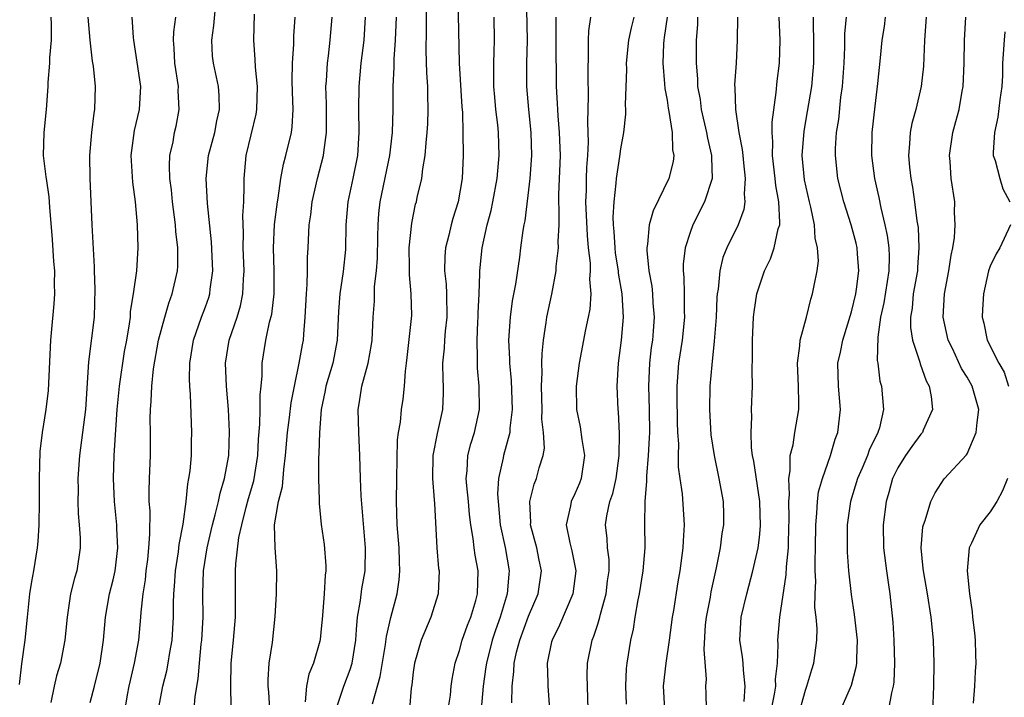
# Model space of a CAD drawing. Units: inches. Extents: x 2616000 to 2619000, y 1488000 to 1491000.
# Drawn here: x 2616723 to 2616808, y 1488272 to 1488331 of the extents above; entities that cross this region are included whole.
import ezdxf

# ---------------------------------------------------------------- set-up
doc = ezdxf.new("R2010")
doc.units = ezdxf.units.IN
doc.header["$MEASUREMENT"] = 0
doc.layers.add('LD26161488_2ft', color=188, linetype='Continuous')

msp = doc.modelspace()

# ---------------------------------------------------------------- linework, layer by layer
at = {"layer": 'LD26161488_2ft'}
for points, elevation in [([(2616760.786, 1488336.786), (2616760.996, 1488327), (2616761.224, 1488323.224), (2616761.265, 1488322.735), (2616761.317, 1488321), (2616761.341, 1488319), (2616761.245, 1488317), (2616760.905, 1488315), (2616760.447, 1488313.553), (2616760.295, 1488313), (2616760.089, 1488312.089), (2616759.8, 1488311), (2616759.741, 1488310.259), (2616759.719, 1488309), (2616759.854, 1488307.854), (2616759.894, 1488307), (2616759.925, 1488305), (2616759.78, 1488303.78), (2616759.718, 1488303), (2616759.687, 1488302.314), (2616759.548, 1488301), (2616759.567, 1488299.567), (2616759.599, 1488299), (2616759.596, 1488298.404), (2616759.544, 1488297), (2616759.079, 1488294.922), (2616758.689, 1488293), (2616758.662, 1488291), (2616758.832, 1488289.168), (2616758.838, 1488288.838), (2616759.059, 1488285), (2616759.207, 1488283.206), (2616759.242, 1488283), (2616759.154, 1488281), (2616758.528, 1488279), (2616757.702, 1488277), (2616757.106, 1488275), (2616757, 1488274.215), (2616756.882, 1488273.117), (2616756.833, 1488272.833), (2616756.695, 1488271)], 8612), ([(2616753.462, 1488271.462), (2616754.15, 1488273.849), (2616754.604, 1488276.604), (2616754.69, 1488277.31), (2616755.053, 1488278.947), (2616755.599, 1488281), (2616755.779, 1488282.221), (2616755.843, 1488283), (2616755.803, 1488283.803), (2616755.773, 1488285), (2616755.663, 1488286.337), (2616755.626, 1488287), (2616755.566, 1488289), (2616755.569, 1488291), (2616755.646, 1488294.355), (2616755.734, 1488295), (2616755.887, 1488295.887), (2616755.983, 1488297), (2616756.121, 1488297.879), (2616756.234, 1488299), (2616756.32, 1488300.32), (2616756.43, 1488301), (2616756.491, 1488301.509), (2616756.864, 1488304.864), (2616756.874, 1488305.126), (2616756.83, 1488307), (2616756.667, 1488308.667), (2616756.68, 1488309.32), (2616756.664, 1488311), (2616756.872, 1488313.128), (2616757.214, 1488314.785), (2616757.279, 1488315), (2616757.352, 1488315.353), (2616757.755, 1488317), (2616757.836, 1488317.836), (2616758.05, 1488319), (2616758.116, 1488320.116), (2616758.218, 1488321), (2616758.262, 1488321.738), (2616758.307, 1488323), (2616758.264, 1488324.264), (2616758.258, 1488325), (2616758.174, 1488326.174), (2616758.119, 1488328.119), (2616758.153, 1488329.847), (2616758.149, 1488333)], 8614), ([(2616766.797, 1488333), (2616766.865, 1488329), (2616766.825, 1488327), (2616766.82, 1488325), (2616766.982, 1488323), (2616767.201, 1488321), (2616767.265, 1488319), (2616767.108, 1488317), (2616766.665, 1488313.335), (2616766.583, 1488313), (2616766.496, 1488312.496), (2616766.293, 1488311), (2616766.201, 1488310.201), (2616765.865, 1488307.865), (2616765.593, 1488306.407), (2616765.398, 1488305), (2616765.269, 1488303), (2616765.352, 1488301.352), (2616765.35, 1488301), (2616765.49, 1488299.49), (2616765.569, 1488297), (2616765.37, 1488295.37), (2616765.366, 1488295), (2616764.821, 1488293), (2616764.795, 1488292.795), (2616764.406, 1488291), (2616764.318, 1488289.682), (2616764.356, 1488289), (2616764.552, 1488287), (2616764.963, 1488285.037), (2616765.319, 1488283), (2616765.281, 1488282.719), (2616765.156, 1488281), (2616764.553, 1488279), (2616764.138, 1488277.862), (2616763.845, 1488277), (2616763.34, 1488275), (2616763.31, 1488274.69), (2616763.074, 1488273), (2616762.879, 1488271)], 8608), ([(2616734.934, 1488271), (2616735.31, 1488273), (2616735.658, 1488274.342), (2616735.78, 1488275), (2616735.916, 1488275.916), (2616736.113, 1488277), (2616736.224, 1488279), (2616736.221, 1488280.221), (2616736.247, 1488281), (2616736.312, 1488281.688), (2616736.39, 1488283), (2616736.647, 1488284.647), (2616736.713, 1488285.287), (2616737.055, 1488287.055), (2616737.316, 1488289), (2616737.461, 1488290.539), (2616737.567, 1488291), (2616737.661, 1488291.661), (2616737.776, 1488293), (2616737.795, 1488294.205), (2616737.83, 1488295), (2616737.702, 1488298.298), (2616737.637, 1488299), (2616737.615, 1488299.615), (2616737.647, 1488301), (2616737.963, 1488303), (2616738.668, 1488305), (2616739, 1488305.885), (2616739.291, 1488306.709), (2616739.38, 1488307), (2616739.419, 1488307.419), (2616739.637, 1488309), (2616739.517, 1488311.517), (2616739.166, 1488314.834), (2616739.047, 1488317), (2616739.261, 1488319), (2616739.802, 1488321), (2616739.984, 1488322.016), (2616740.224, 1488323), (2616740.193, 1488324.193), (2616740.119, 1488325), (2616739.688, 1488327), (2616739.621, 1488327.621), (2616739.543, 1488329), (2616739.72, 1488330.28), (2616739.871, 1488331.871)], 8626), ([(2616738.006, 1488271), (2616738.1, 1488272.1), (2616738.367, 1488273.633), (2616738.479, 1488275), (2616738.636, 1488276.636), (2616738.684, 1488277), (2616738.786, 1488279), (2616738.78, 1488281), (2616738.84, 1488283), (2616739.135, 1488285), (2616739.503, 1488286.497), (2616739.613, 1488287), (2616739.852, 1488287.852), (2616740.128, 1488289), (2616740.261, 1488289.739), (2616740.651, 1488291), (2616741.021, 1488293), (2616741.082, 1488295.082), (2616740.99, 1488297), (2616740.82, 1488299), (2616740.748, 1488301), (2616741.065, 1488303), (2616741.735, 1488305), (2616742.026, 1488305.974), (2616742.249, 1488307), (2616742.297, 1488308.297), (2616742.353, 1488309), (2616742.27, 1488311), (2616742.297, 1488312.297), (2616742.239, 1488313.761), (2616742.316, 1488315), (2616742.359, 1488316.359), (2616742.339, 1488317), (2616742.535, 1488319), (2616743.402, 1488322.597), (2616743.458, 1488323), (2616743.506, 1488325), (2616743.328, 1488326.672), (2616743.318, 1488327.318), (2616743.18, 1488329), (2616743.252, 1488331.252)], 8624), ([(2616725.584, 1488331), (2616725.614, 1488330.386), (2616725.619, 1488329), (2616725.479, 1488327.48), (2616725.481, 1488327), (2616725.332, 1488325.332), (2616725.334, 1488325), (2616725.184, 1488323), (2616724.976, 1488321), (2616724.927, 1488319), (2616725.17, 1488317.17), (2616725.18, 1488317), (2616725.423, 1488315.422), (2616725.472, 1488314.528), (2616725.716, 1488311.716), (2616725.831, 1488309.831), (2616725.903, 1488309), (2616725.881, 1488307.881), (2616725.914, 1488307), (2616725.861, 1488306.139), (2616725.636, 1488303.636), (2616725.557, 1488303), (2616725.379, 1488298.621), (2616725.176, 1488297), (2616724.843, 1488295), (2616724.649, 1488293.351), (2616724.576, 1488291), (2616724.578, 1488289), (2616724.549, 1488287), (2616724.463, 1488285.537), (2616724.405, 1488285), (2616724.09, 1488283), (2616723.913, 1488282.087), (2616723.761, 1488281), (2616723.547, 1488279), (2616723.355, 1488277), (2616723.06, 1488274.94), (2616722.845, 1488273.155)], 8634), ([(2616728.799, 1488331), (2616728.988, 1488328.988), (2616729.186, 1488327.186), (2616729.255, 1488326.745), (2616729.428, 1488325), (2616729.381, 1488323), (2616729.318, 1488322.682), (2616729.131, 1488321), (2616728.961, 1488319), (2616728.98, 1488317.02), (2616729.157, 1488313), (2616729.363, 1488309.363), (2616729.361, 1488309), (2616729.422, 1488307.421), (2616729.341, 1488305), (2616728.872, 1488301.128), (2616728.61, 1488297), (2616728.088, 1488293), (2616727.95, 1488291), (2616727.966, 1488290.034), (2616727.947, 1488289), (2616727.971, 1488287.971), (2616728.059, 1488287), (2616728.128, 1488285.872), (2616728.134, 1488285), (2616727.836, 1488283), (2616727.64, 1488282.361), (2616727.314, 1488281), (2616727.002, 1488279), (2616726.82, 1488277), (2616726.438, 1488275), (2616726.097, 1488273.903), (2616725.872, 1488273), (2616725.588, 1488271.588)], 8632), ([(2616729, 1488271.584), (2616729.368, 1488273), (2616729.863, 1488275), (2616730.155, 1488277), (2616730.326, 1488279), (2616730.69, 1488281), (2616731, 1488282.218), (2616731.171, 1488283), (2616731.394, 1488285), (2616731.316, 1488286.684), (2616731.314, 1488287), (2616731.11, 1488289), (2616731.014, 1488291), (2616731.077, 1488293), (2616731.212, 1488294.788), (2616731.22, 1488295.22), (2616731.358, 1488297), (2616731.545, 1488299), (2616731.984, 1488302.016), (2616732.173, 1488303), (2616732.419, 1488304.419), (2616732.488, 1488305), (2616732.513, 1488305.487), (2616732.771, 1488307), (2616733.039, 1488309), (2616733.17, 1488311), (2616733.104, 1488313), (2616732.928, 1488315), (2616732.702, 1488316.702), (2616732.562, 1488319), (2616732.836, 1488321.164), (2616733.273, 1488323), (2616733.389, 1488325), (2616733.092, 1488327.092), (2616732.784, 1488329), (2616732.758, 1488329.242), (2616732.657, 1488331)], 8630), ([(2616732.046, 1488271), (2616732.25, 1488272.25), (2616732.384, 1488273), (2616732.493, 1488273.507), (2616732.86, 1488275), (2616733.236, 1488277), (2616733.408, 1488279), (2616733.424, 1488279.424), (2616733.594, 1488281), (2616733.788, 1488282.213), (2616733.863, 1488283), (2616733.992, 1488283.992), (2616734.102, 1488285), (2616734.19, 1488286.19), (2616734.196, 1488288.196), (2616734.131, 1488289), (2616734.107, 1488289.893), (2616734.141, 1488291), (2616734.232, 1488293), (2616734.221, 1488294.221), (2616734.235, 1488295), (2616734.202, 1488296.202), (2616734.221, 1488297), (2616734.293, 1488297.707), (2616734.341, 1488299), (2616734.504, 1488300.504), (2616734.936, 1488303), (2616735.467, 1488305), (2616735.809, 1488306.191), (2616736.121, 1488307), (2616736.575, 1488309), (2616736.599, 1488309.4), (2616736.603, 1488311), (2616736.431, 1488312.431), (2616736.392, 1488313), (2616736.14, 1488315), (2616736.043, 1488316.043), (2616735.922, 1488317), (2616735.879, 1488318.121), (2616735.922, 1488319), (2616736.188, 1488320.189), (2616736.325, 1488321), (2616736.456, 1488321.544), (2616736.723, 1488323), (2616736.636, 1488324.636), (2616736.647, 1488325), (2616736.344, 1488327), (2616736.298, 1488328.298), (2616736.235, 1488329), (2616736.265, 1488329.735), (2616736.433, 1488331)], 8628), ([(2616741.233, 1488271.233), (2616741.192, 1488273), (2616741.232, 1488275), (2616741.437, 1488277), (2616741.591, 1488279), (2616741.593, 1488283), (2616741.616, 1488283.616), (2616741.884, 1488285.884), (2616742.138, 1488287), (2616742.514, 1488288.514), (2616742.723, 1488289.277), (2616743.182, 1488290.818), (2616743.53, 1488293), (2616743.585, 1488294.415), (2616743.709, 1488295.709), (2616743.733, 1488297), (2616743.729, 1488298.272), (2616743.816, 1488299), (2616743.898, 1488299.898), (2616743.898, 1488301), (2616744.216, 1488303), (2616744.549, 1488304.549), (2616744.742, 1488305.258), (2616744.953, 1488307), (2616744.954, 1488309), (2616744.886, 1488311), (2616744.985, 1488313.015), (2616745.236, 1488315), (2616745.295, 1488315.294), (2616745.53, 1488317), (2616745.753, 1488318.247), (2616745.974, 1488319), (2616746.449, 1488321), (2616746.52, 1488321.48), (2616746.59, 1488323), (2616746.529, 1488324.529), (2616746.52, 1488325.48), (2616746.544, 1488327), (2616746.655, 1488328.655), (2616746.663, 1488329.337), (2616746.783, 1488331)], 8622), ([(2616744.576, 1488271), (2616744.483, 1488272.483), (2616744.435, 1488273), (2616744.437, 1488273.563), (2616744.523, 1488275), (2616744.796, 1488276.796), (2616745.035, 1488279.035), (2616745.15, 1488281), (2616745.197, 1488283), (2616745.038, 1488285), (2616744.975, 1488287), (2616745.317, 1488289), (2616745.675, 1488290.325), (2616745.788, 1488291.788), (2616745.944, 1488293), (2616746.112, 1488295), (2616746.29, 1488296.289), (2616746.432, 1488297.568), (2616746.707, 1488299), (2616747.129, 1488301), (2616747.402, 1488302.598), (2616747.489, 1488303), (2616747.513, 1488303.513), (2616747.65, 1488305), (2616747.742, 1488307), (2616747.818, 1488307.818), (2616747.84, 1488309), (2616747.838, 1488310.162), (2616747.901, 1488311), (2616747.996, 1488313), (2616748.124, 1488313.876), (2616748.252, 1488315), (2616748.712, 1488317), (2616749.235, 1488319), (2616749.254, 1488319.254), (2616749.492, 1488321), (2616749.482, 1488323.481), (2616749.436, 1488325), (2616749.479, 1488325.479), (2616749.562, 1488327), (2616749.648, 1488327.648), (2616749.794, 1488329), (2616749.97, 1488331)], 8620), ([(2616752.85, 1488331), (2616752.717, 1488329), (2616752.465, 1488327), (2616752.285, 1488325), (2616752.267, 1488323), (2616752.301, 1488321), (2616752.168, 1488319), (2616751.767, 1488317), (2616751.343, 1488315), (2616751.176, 1488313), (2616751.132, 1488310.868), (2616750.941, 1488308.941), (2616750.632, 1488307), (2616750.514, 1488305.486), (2616750.419, 1488303), (2616750.023, 1488301), (2616749.419, 1488299), (2616749.365, 1488298.635), (2616749.031, 1488297), (2616748.891, 1488295), (2616748.836, 1488293.165), (2616748.803, 1488292.803), (2616748.794, 1488291), (2616748.863, 1488289.137), (2616748.841, 1488288.841), (2616749.033, 1488287.033), (2616749.292, 1488285.292), (2616749.433, 1488283.432), (2616749.424, 1488283), (2616749.368, 1488282.632), (2616749.271, 1488281), (2616749.133, 1488279.133), (2616749, 1488277.644), (2616748.937, 1488277.063), (2616748.904, 1488276.904), (2616748.354, 1488275), (2616747.953, 1488274.048), (2616747.747, 1488273), (2616747.642, 1488271.642)], 8618), ([(2616750.315, 1488271), (2616751.002, 1488273), (2616751.543, 1488274.458), (2616751.698, 1488275), (2616752.033, 1488277), (2616752.077, 1488277.923), (2616752.184, 1488279), (2616752.434, 1488280.434), (2616752.552, 1488281.447), (2616752.834, 1488283), (2616752.876, 1488285), (2616752.484, 1488289.516), (2616752.426, 1488291), (2616752.39, 1488293), (2616752.296, 1488295), (2616752.237, 1488297), (2616752.353, 1488297.647), (2616752.555, 1488299), (2616753.111, 1488301), (2616753.388, 1488302.612), (2616753.435, 1488303), (2616753.519, 1488305), (2616753.635, 1488306.365), (2616753.66, 1488307.66), (2616753.826, 1488309), (2616753.9, 1488310.1), (2616753.947, 1488311.948), (2616753.955, 1488313), (2616754.034, 1488313.966), (2616754.147, 1488315), (2616754.989, 1488319), (2616755.216, 1488321), (2616755.275, 1488323), (2616755.278, 1488325), (2616755.35, 1488326.65), (2616755.343, 1488327.343), (2616755.462, 1488329), (2616755.548, 1488331)], 8616), ([(2616760.045, 1488271), (2616760.223, 1488272.223), (2616760.3, 1488273), (2616760.382, 1488273.618), (2616760.637, 1488275), (2616761, 1488276.096), (2616761.238, 1488277), (2616761.697, 1488278.303), (2616761.991, 1488279), (2616762.431, 1488280.431), (2616762.588, 1488281), (2616762.624, 1488283), (2616762.358, 1488284.359), (2616762.273, 1488285), (2616762.19, 1488285.81), (2616761.991, 1488287), (2616761.891, 1488287.891), (2616761.795, 1488289), (2616761.642, 1488290.358), (2616761.602, 1488291), (2616761.68, 1488291.68), (2616761.726, 1488293), (2616761.995, 1488294.005), (2616762.312, 1488295), (2616762.754, 1488297), (2616762.727, 1488299), (2616762.581, 1488300.581), (2616762.56, 1488301), (2616762.579, 1488301.421), (2616762.537, 1488303), (2616762.598, 1488304.598), (2616762.627, 1488305), (2616762.625, 1488305.375), (2616762.715, 1488307), (2616762.788, 1488308.788), (2616762.777, 1488309), (2616762.971, 1488311), (2616763.41, 1488313), (2616763.751, 1488314.249), (2616763.91, 1488315), (2616764.287, 1488317), (2616764.33, 1488317.67), (2616764.459, 1488319), (2616764.387, 1488321), (2616764.325, 1488321.675), (2616764.166, 1488323), (2616764.072, 1488324.072), (2616764, 1488325), (2616763.979, 1488326.021), (2616763.985, 1488327), (2616764.025, 1488328.025), (2616764.038, 1488329), (2616764.02, 1488331)], 8610), ([(2616765.55, 1488271.55), (2616765.583, 1488273), (2616765.73, 1488274.27), (2616765.749, 1488275), (2616765.965, 1488275.965), (2616766.237, 1488277), (2616767, 1488279.068), (2616767.821, 1488281), (2616768.117, 1488283), (2616767.915, 1488283.915), (2616767.704, 1488285), (2616767.165, 1488287), (2616767.182, 1488287.182), (2616767.096, 1488289), (2616767.483, 1488290.517), (2616767.693, 1488291), (2616767.932, 1488291.932), (2616768.268, 1488293), (2616768.37, 1488293.63), (2616768.294, 1488295), (2616768.16, 1488296.16), (2616768.168, 1488297), (2616768.122, 1488299), (2616768.192, 1488300.192), (2616768.164, 1488301), (2616768.168, 1488301.832), (2616768.291, 1488303), (2616768.533, 1488304.533), (2616768.585, 1488305), (2616769.005, 1488306.995), (2616769.38, 1488309), (2616769.383, 1488309.383), (2616769.588, 1488311), (2616769.561, 1488311.561), (2616769.639, 1488313), (2616769.649, 1488314.351), (2616769.613, 1488315), (2616769.619, 1488315.619), (2616769.762, 1488319), (2616769.693, 1488321), (2616769.558, 1488322.442), (2616769.526, 1488323), (2616769.518, 1488323.518), (2616769.435, 1488325), (2616769.385, 1488329), (2616769.4, 1488329.4), (2616769.384, 1488331)], 8606), ([(2616772.36, 1488331), (2616772.195, 1488329.805), (2616772.157, 1488329), (2616772.173, 1488328.173), (2616772.125, 1488325.875), (2616772.151, 1488324.151), (2616772.093, 1488321.907), (2616772.146, 1488321), (2616772.166, 1488320.166), (2616772.113, 1488319), (2616772.029, 1488317.971), (2616771.987, 1488317), (2616771.978, 1488315.978), (2616771.943, 1488315), (2616772.069, 1488312.069), (2616772.176, 1488311), (2616772.335, 1488309.665), (2616772.332, 1488309), (2616772.282, 1488308.282), (2616772.393, 1488307), (2616772.304, 1488305.696), (2616772.173, 1488305), (2616771.937, 1488303.937), (2616771.373, 1488301), (2616771.118, 1488299), (2616771.152, 1488297), (2616771.475, 1488295.475), (2616771.615, 1488294.385), (2616771.85, 1488293), (2616771.555, 1488291), (2616771.4, 1488290.6), (2616771, 1488289.672), (2616770.682, 1488289), (2616770.638, 1488288.638), (2616770.266, 1488287), (2616770.566, 1488285.434), (2616770.738, 1488284.738), (2616771.086, 1488283), (2616770.845, 1488281), (2616769.692, 1488278.308), (2616769.035, 1488277), (2616769, 1488276.847), (2616768.617, 1488275), (2616768.68, 1488273.32), (2616768.669, 1488273), (2616768.805, 1488271)], 8604), ([(2616772.168, 1488271), (2616772.082, 1488273.918), (2616772.107, 1488275), (2616772.522, 1488277), (2616772.669, 1488277.33), (2616773, 1488278.382), (2616773.182, 1488279), (2616773.233, 1488279.234), (2616773.716, 1488281), (2616773.851, 1488282.15), (2616773.98, 1488283), (2616773.973, 1488283.973), (2616773.845, 1488285), (2616773.802, 1488285.802), (2616773.667, 1488287), (2616773.775, 1488287.775), (2616774.039, 1488289), (2616774.291, 1488289.709), (2616774.582, 1488291), (2616774.863, 1488293), (2616774.895, 1488294.895), (2616774.795, 1488296.795), (2616774.767, 1488297), (2616774.678, 1488299), (2616774.789, 1488301), (2616775.062, 1488303), (2616775.221, 1488305), (2616775.098, 1488307), (2616774.794, 1488308.794), (2616774.781, 1488309), (2616774.546, 1488310.546), (2616774.493, 1488311), (2616774.422, 1488312.422), (2616774.362, 1488313), (2616774.334, 1488313.666), (2616774.412, 1488315), (2616774.604, 1488316.604), (2616774.623, 1488317), (2616774.916, 1488318.916), (2616775, 1488319.581), (2616775.265, 1488321), (2616775.419, 1488322.581), (2616775.417, 1488323), (2616775.388, 1488323.388), (2616775.508, 1488326.492), (2616775.498, 1488327), (2616775.678, 1488329), (2616775.915, 1488330.085), (2616776.143, 1488331)], 8602), ([(2616779.008, 1488331), (2616778.762, 1488329.238), (2616778.715, 1488329), (2616778.691, 1488328.691), (2616778.64, 1488327), (2616778.786, 1488325.214), (2616778.801, 1488324.801), (2616779, 1488323.79), (2616779.106, 1488323.106), (2616779.167, 1488322.833), (2616779.459, 1488321), (2616779.483, 1488319.483), (2616779.585, 1488319), (2616779.528, 1488318.472), (2616779.161, 1488317), (2616777.785, 1488314.215), (2616777.461, 1488313), (2616777.305, 1488311.305), (2616777.239, 1488311), (2616777.237, 1488310.763), (2616777.422, 1488309), (2616777.673, 1488307.673), (2616777.738, 1488307), (2616777.773, 1488306.227), (2616777.886, 1488305), (2616777.811, 1488303.811), (2616777.734, 1488303), (2616777.637, 1488302.363), (2616777.477, 1488301), (2616777.386, 1488299), (2616777.455, 1488297), (2616777.471, 1488295), (2616777.461, 1488294.539), (2616777.366, 1488293), (2616777.212, 1488291.213), (2616777.231, 1488290.769), (2616777.085, 1488289), (2616777.054, 1488287.054), (2616777.068, 1488285), (2616776.911, 1488283), (2616776.593, 1488281), (2616776.479, 1488280.479), (2616776.218, 1488279), (2616776.053, 1488277.947), (2616775.84, 1488277), (2616775.512, 1488275), (2616775.471, 1488274.529), (2616775.392, 1488273), (2616775.452, 1488271.452)], 8600), ([(2616781.649, 1488331), (2616781.629, 1488330.371), (2616781.518, 1488329), (2616781.517, 1488327), (2616781.638, 1488325.638), (2616781.649, 1488325), (2616781.865, 1488323.865), (2616781.967, 1488323), (2616782.43, 1488321), (2616782.505, 1488320.505), (2616782.857, 1488319), (2616782.845, 1488318.845), (2616782.903, 1488317), (2616782.26, 1488315), (2616781.241, 1488313), (2616781, 1488312.334), (2616780.57, 1488311), (2616780.407, 1488309.593), (2616780.401, 1488309), (2616780.458, 1488308.458), (2616780.485, 1488307), (2616780.483, 1488305.517), (2616780.506, 1488305), (2616780.303, 1488303), (2616779.996, 1488301), (2616779.842, 1488299), (2616779.841, 1488298.159), (2616779.89, 1488295.89), (2616779.92, 1488295), (2616779.982, 1488294.017), (2616779.959, 1488293), (2616779.976, 1488291.976), (2616780.109, 1488291), (2616780.313, 1488289.687), (2616780.498, 1488287), (2616780.396, 1488285.604), (2616780.376, 1488285), (2616780.117, 1488283), (2616779.944, 1488282.055), (2616779.553, 1488279.553), (2616779.452, 1488279), (2616779.184, 1488277), (2616778.89, 1488275), (2616778.667, 1488273), (2616778.777, 1488271)], 8598), ([(2616785.104, 1488331), (2616785.08, 1488329), (2616784.98, 1488327), (2616784.859, 1488325.141), (2616784.88, 1488324.88), (2616784.937, 1488323), (2616785.23, 1488321), (2616785.517, 1488319.517), (2616785.556, 1488319), (2616785.636, 1488318.364), (2616785.772, 1488317), (2616785.672, 1488315.672), (2616785.74, 1488315), (2616785.663, 1488314.337), (2616785.162, 1488313), (2616784.183, 1488311), (2616783.843, 1488310.157), (2616783.569, 1488309), (2616783.432, 1488307.432), (2616783.349, 1488307), (2616783.317, 1488306.683), (2616783.245, 1488305), (2616783.084, 1488302.916), (2616782.869, 1488300.869), (2616782.719, 1488299), (2616782.686, 1488297), (2616782.805, 1488294.805), (2616783.073, 1488293), (2616783.501, 1488291), (2616783.863, 1488289), (2616783.89, 1488287.89), (2616783.89, 1488287), (2616783.757, 1488286.243), (2616783.598, 1488285), (2616783.27, 1488283.269), (2616782.809, 1488281.192), (2616782.73, 1488280.73), (2616782.388, 1488279), (2616782.318, 1488278.319), (2616782.185, 1488276.185), (2616782.381, 1488273.619), (2616782.339, 1488273), (2616782.374, 1488272.374), (2616782.381, 1488271)], 8596), ([(2616785.674, 1488271.674), (2616785.775, 1488273), (2616785.614, 1488274.386), (2616785.591, 1488275), (2616785.545, 1488275.545), (2616785.315, 1488277), (2616785.434, 1488279), (2616785.905, 1488281), (2616786.422, 1488283), (2616786.884, 1488285), (2616787, 1488285.902), (2616787.106, 1488286.894), (2616787.055, 1488289), (2616786.515, 1488292.515), (2616786.416, 1488293), (2616786.329, 1488293.671), (2616786.282, 1488295), (2616786.36, 1488296.36), (2616786.334, 1488297), (2616786.398, 1488299), (2616786.378, 1488300.378), (2616786.417, 1488301.583), (2616786.404, 1488303), (2616786.502, 1488305), (2616786.554, 1488305.446), (2616786.792, 1488307), (2616787, 1488307.705), (2616787.443, 1488309), (2616787.955, 1488310.045), (2616788.274, 1488311), (2616788.642, 1488312.642), (2616788.764, 1488313), (2616788.789, 1488313.211), (2616788.692, 1488315), (2616788.416, 1488316.416), (2616788.37, 1488317), (2616788.142, 1488319), (2616788.179, 1488320.179), (2616788.114, 1488321), (2616788.106, 1488321.894), (2616788.469, 1488324.469), (2616788.553, 1488325.447), (2616788.756, 1488327), (2616788.814, 1488329), (2616788.73, 1488331)], 8594), ([(2616788.044, 1488271), (2616788.316, 1488272.316), (2616788.419, 1488273), (2616788.401, 1488273.599), (2616788.563, 1488275), (2616788.625, 1488276.625), (2616788.591, 1488277), (2616788.764, 1488279), (2616789.333, 1488282.667), (2616789.357, 1488283.357), (2616789.523, 1488285), (2616789.526, 1488285.526), (2616789.59, 1488287.59), (2616789.55, 1488289), (2616789.618, 1488289.618), (2616789.544, 1488291), (2616789.676, 1488291.676), (2616789.685, 1488293), (2616789.918, 1488293.918), (2616790.078, 1488295), (2616790.42, 1488297), (2616790.434, 1488297.566), (2616790.388, 1488299), (2616790.297, 1488301), (2616790.517, 1488302.517), (2616790.534, 1488303), (2616791.084, 1488305), (2616791.455, 1488306.545), (2616791.617, 1488307), (2616791.743, 1488307.743), (2616792.006, 1488309), (2616792.127, 1488309.873), (2616792.051, 1488311), (2616791.833, 1488311.833), (2616791.79, 1488313), (2616791.471, 1488314.529), (2616791.341, 1488315), (2616790.9, 1488316.9), (2616790.705, 1488319), (2616790.876, 1488321.124), (2616791.181, 1488322.819), (2616791.536, 1488325), (2616791.668, 1488326.332), (2616791.719, 1488327), (2616791.727, 1488327.727), (2616791.731, 1488329), (2616791.685, 1488330.315), (2616791.698, 1488331)], 8592), ([(2616789.582, 1488267.582), (2616791, 1488272.667), (2616791.124, 1488273), (2616791.538, 1488274.462), (2616791.716, 1488275), (2616791.972, 1488277), (2616791.999, 1488278.001), (2616791.916, 1488279), (2616791.816, 1488279.816), (2616791.838, 1488281), (2616791.89, 1488282.111), (2616791.846, 1488283), (2616791.828, 1488283.828), (2616791.862, 1488285), (2616791.882, 1488287), (2616791.991, 1488287.991), (2616792.033, 1488289), (2616792.14, 1488289.86), (2616792.461, 1488291), (2616793.155, 1488293), (2616793.577, 1488294.423), (2616793.79, 1488295), (2616794.021, 1488297), (2616793.854, 1488299), (2616793.81, 1488301), (2616794.029, 1488301.971), (2616794.231, 1488303), (2616795, 1488305.461), (2616795.359, 1488307), (2616795.433, 1488307.433), (2616795.632, 1488309), (2616795.51, 1488310.49), (2616795.487, 1488311), (2616795.397, 1488311.397), (2616794.957, 1488313), (2616794.31, 1488315), (2616793.801, 1488317), (2616793.593, 1488319), (2616793.607, 1488319.607), (2616793.699, 1488321), (2616793.879, 1488322.121), (2616794.072, 1488324.072), (2616794.209, 1488325), (2616794.34, 1488327), (2616794.405, 1488328.405), (2616794.422, 1488329.578), (2616794.557, 1488331)], 8590), ([(2616797.893, 1488331), (2616797.807, 1488330.193), (2616797.63, 1488329), (2616797.462, 1488327.462), (2616797.246, 1488325.246), (2616797, 1488323.291), (2616796.756, 1488321), (2616796.721, 1488319), (2616796.977, 1488317), (2616797.353, 1488315.354), (2616797.517, 1488314.483), (2616797.883, 1488313), (2616798.083, 1488312.083), (2616798.22, 1488311), (2616798.25, 1488310.25), (2616798.231, 1488309), (2616797.776, 1488306.224), (2616797.508, 1488305), (2616797.269, 1488303.27), (2616797.225, 1488301.225), (2616797.271, 1488301), (2616797.452, 1488299.452), (2616797.577, 1488299), (2616797.765, 1488297), (2616797.405, 1488295.405), (2616797.275, 1488295), (2616796.523, 1488293.477), (2616796.365, 1488293), (2616795.914, 1488291.914), (2616795.51, 1488291), (2616794.9, 1488289), (2616794.619, 1488287), (2616794.605, 1488285), (2616794.615, 1488284.615), (2616794.728, 1488283), (2616794.949, 1488280.949), (2616795.23, 1488279.231), (2616795.488, 1488277), (2616795.419, 1488275.419), (2616795.422, 1488275), (2616795.373, 1488274.627), (2616794.945, 1488273.055), (2616794.051, 1488271)], 8588), ([(2616801.45, 1488331), (2616801.317, 1488329), (2616801.241, 1488326.759), (2616801.038, 1488325), (2616800.555, 1488323), (2616800.226, 1488321.774), (2616800.081, 1488321), (2616800.026, 1488320.026), (2616799.919, 1488319), (2616800.003, 1488317.997), (2616800.119, 1488317), (2616800.264, 1488316.264), (2616800.455, 1488315), (2616800.659, 1488313.341), (2616800.756, 1488312.756), (2616800.832, 1488311), (2616800.699, 1488309.301), (2616800.694, 1488309), (2616800.346, 1488307), (2616800.232, 1488305.768), (2616800.098, 1488305), (2616800.106, 1488304.106), (2616800.277, 1488303), (2616800.922, 1488301.078), (2616800.95, 1488300.95), (2616801.468, 1488299.468), (2616801.717, 1488299), (2616801.891, 1488298.109), (2616802.004, 1488297), (2616801.204, 1488295.204), (2616801.127, 1488295), (2616801, 1488294.857), (2616800.209, 1488293.791), (2616799.661, 1488293), (2616799, 1488291.938), (2616798.542, 1488291), (2616798.215, 1488289.785), (2616797.98, 1488289), (2616797.739, 1488287), (2616797.769, 1488285), (2616798.014, 1488283), (2616798.202, 1488281.798), (2616798.308, 1488281), (2616798.558, 1488278.558), (2616798.649, 1488277), (2616798.701, 1488275), (2616798.644, 1488273.356), (2616798.594, 1488273), (2616798.44, 1488272.44), (2616798.208, 1488271)], 8586), ([(2616801.997, 1488270.003), (2616802.136, 1488273), (2616802.148, 1488275), (2616802.081, 1488277), (2616801.898, 1488279), (2616801.577, 1488281), (2616801.213, 1488283), (2616801.211, 1488283.211), (2616801.02, 1488285), (2616801.178, 1488286.822), (2616801.221, 1488287), (2616801.369, 1488287.369), (2616801.858, 1488289), (2616802.231, 1488289.769), (2616803.027, 1488290.973), (2616804.953, 1488293.047), (2616805, 1488293.131), (2616805.799, 1488295), (2616805.869, 1488295.869), (2616806.033, 1488297), (2616805.458, 1488299), (2616805, 1488299.781), (2616804.533, 1488300.533), (2616803.73, 1488302.27), (2616803.375, 1488303), (2616802.928, 1488305), (2616803.033, 1488307), (2616803.414, 1488309), (2616803.622, 1488310.378), (2616803.755, 1488311), (2616803.904, 1488311.904), (2616803.973, 1488313), (2616803.913, 1488314.087), (2616803.931, 1488315), (2616803.626, 1488317), (2616803.525, 1488318.475), (2616803.475, 1488319), (2616803.77, 1488321), (2616804.04, 1488321.96), (2616804.308, 1488323), (2616804.572, 1488324.571), (2616804.657, 1488325), (2616804.752, 1488327), (2616804.789, 1488329), (2616804.909, 1488331)], 8584), ([(2616808.281, 1488329.719), (2616808.218, 1488329), (2616808.088, 1488327), (2616808.06, 1488325.94), (2616808.004, 1488325), (2616807.842, 1488323.842), (2616807.668, 1488322.332), (2616807.372, 1488321), (2616807.253, 1488319.253), (2616807.269, 1488319), (2616807.432, 1488318.568), (2616807.846, 1488317), (2616808.116, 1488316.116), (2616808.71, 1488315)], 8582), ([(2616808.778, 1488313), (2616807.83, 1488311), (2616807.517, 1488310.483), (2616807, 1488309.411), (2616806.863, 1488309), (2616806.424, 1488307), (2616806.344, 1488305.656), (2616806.319, 1488305), (2616806.46, 1488304.46), (2616806.747, 1488303), (2616807.767, 1488301), (2616808.224, 1488300.224), (2616808.602, 1488299)], 8582), ([(2616808.519, 1488291), (2616808.066, 1488289.934), (2616807.576, 1488289), (2616807, 1488288.121), (2616806.109, 1488287), (2616805.391, 1488285.391), (2616805.187, 1488285), (2616805.005, 1488282.995), (2616805.214, 1488281), (2616805.451, 1488279.451), (2616805.485, 1488279), (2616805.633, 1488277.633), (2616805.692, 1488277), (2616805.73, 1488275.73), (2616805.768, 1488275), (2616805.714, 1488274.286), (2616805.649, 1488273), (2616805.521, 1488271.522)], 8582)]:
    msp.add_lwpolyline(points, dxfattribs=dict(at, elevation=elevation))

doc.saveas('drawing.dxf')
